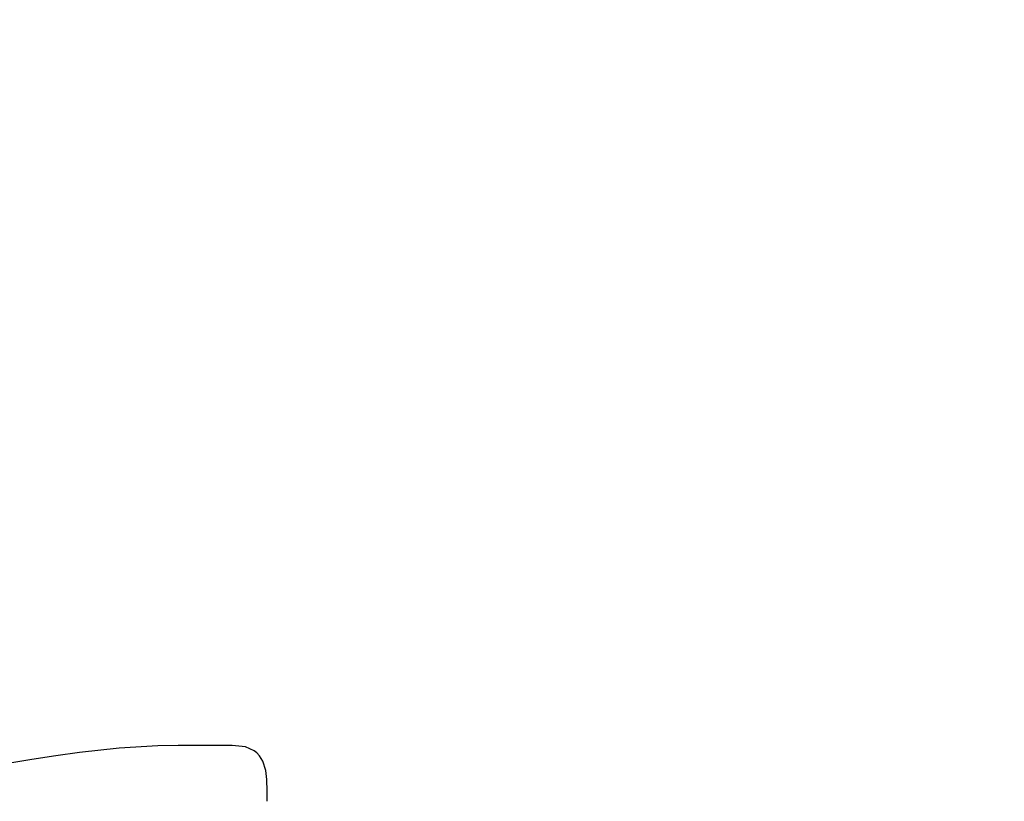
# Model space of a CAD drawing. Units: inches. Extents: x -230 to 245, y -221 to 256.
# Drawn here: x -88 to -80, y 9 to 16 of the extents above; entities that cross this region are included whole.
import ezdxf

# ---------------------------------------------------------------- set-up
doc = ezdxf.new("R2010")
doc.units = ezdxf.units.IN
doc.header["$LTSCALE"] = 120
doc.header["$MEASUREMENT"] = 0
doc.header["$PDSIZE"] = -1
doc.layers.add('DIMENSIONS', color=8, linetype='Continuous')
doc.layers.add('ES_Equipment', color=7, linetype='Continuous')
doc.styles.get("Standard").update_dxf_attribs({"font": 'calibri.ttf'})
doc.dimstyles.new('ISO-25', dxfattribs={"dimtxt": 10, "dimasz": 10, "dimexe": 5.25, "dimexo": 0.625, "dimtad": 0, "dimdec": 0, "dimlunit": 4, "dimtxsty": 'Standard', "dimblk": 'ARCHTICK', "dimcen": 2.5, "dimdle": 5.5, "dimclrd": 256, "dimclre": 256, "dimclrt": 256, "dimadec": 0, "dimazin": 0, "dimtfac": 1, "dimtdec": 0, "dimtmove": 0, "dimatfit": 3, "dimfxl": 1, "dimarcsym": 0})

# ---------------------------------------------------------------- blocks, each defined once
blk = doc.blocks.new('_ArchTick')
at = {"color": 0, "linetype": 'ByBlock', "const_width": 0.15}
blk.add_lwpolyline([(-0.5, -0.5), (0.5, 0.5)], dxfattribs=at)
blk = doc.blocks.new('*D2')
at = {"layer": 'Defpoints', "color": 0, "transparency": 16777216}
for p in [(201.6184, 250.4139), (-224.6184, 0), (201.6184, 0)]:
    blk.add_point(p, dxfattribs=at)
at = {"layer": 'DIMENSIONS', "lineweight": -2, "transparency": 16777216}
for p, q in [((-224.6184, 0.625), (-224.6184, 255.6639)), ((201.6184, 0.625), (201.6184, 255.6639)), ((-230.1184, 250.4139), (-21.2712, 250.4139)), ((207.1184, 250.4139), (-1.7288, 250.4139))]:
    blk.add_line(p, q, dxfattribs=at)
at = {"layer": 'DIMENSIONS', "lineweight": -2, "transparency": 16777216, "xscale": 10, "yscale": 10, "zscale": 10, "rotation": 180}
blk.add_blockref('_ArchTick', (-224.6184, 250.4139), dxfattribs=at)
at = {"layer": 'DIMENSIONS', "lineweight": -2, "transparency": 16777216, "xscale": 10, "yscale": 10, "zscale": 10}
blk.add_blockref('_ArchTick', (201.6184, 250.4139), dxfattribs=at)
at = {"layer": 'DIMENSIONS', "transparency": 16777216, "insert": (-11.5, 252.9754), "char_height": 5, "attachment_point": 2}
blk.add_mtext('35\'-6"', dxfattribs=at)

msp = doc.modelspace()

# ---------------------------------------------------------------- linework, layer by layer
at = {"layer": 'ES_Equipment', "color": 7, "linetype": 'Continuous', "lineweight": 25, "flags": 128}
msp.add_lwpolyline([(-85.82, 9.1599), (-85.82, 9.2456), (-85.8225, 9.3422), (-85.832, 9.4191), (-85.8563, 9.4982), (-85.8839, 9.5438), (-85.9057, 9.567), (-85.9301, 9.5859), (-86.0034, 9.6173), (-86.1148, 9.6297), (-86.2065, 9.6297), (-86.3037, 9.6298), (-86.404, 9.6299), (-86.568, 9.63), (-86.7416, 9.6271), (-87.0673, 9.6077), (-87.3993, 9.5719), (-87.6002, 9.5439), (-87.8011, 9.5121), (-88.0024, 9.4774)], dxfattribs=at)

# ---------------------------------------------------------------- dimensions: what is measured, and where the dimension line sits
at = {"layer": 'DIMENSIONS'}
dim = msp.add_linear_dim(base=(201.6184, 250.4139), p1=(-224.6184, 0), p2=(201.6184, 0), dimstyle='ISO-25', override={"dimtxt": 5, "dimdec": 1, "dimfrac": 2}, dxfattribs=at)
dim.commit()
dim.dimension.update_dxf_attribs({"geometry": '*D2', "text_midpoint": (-11.5, 250.4139), "dimtype": 128})

doc.saveas('drawing.dxf')
